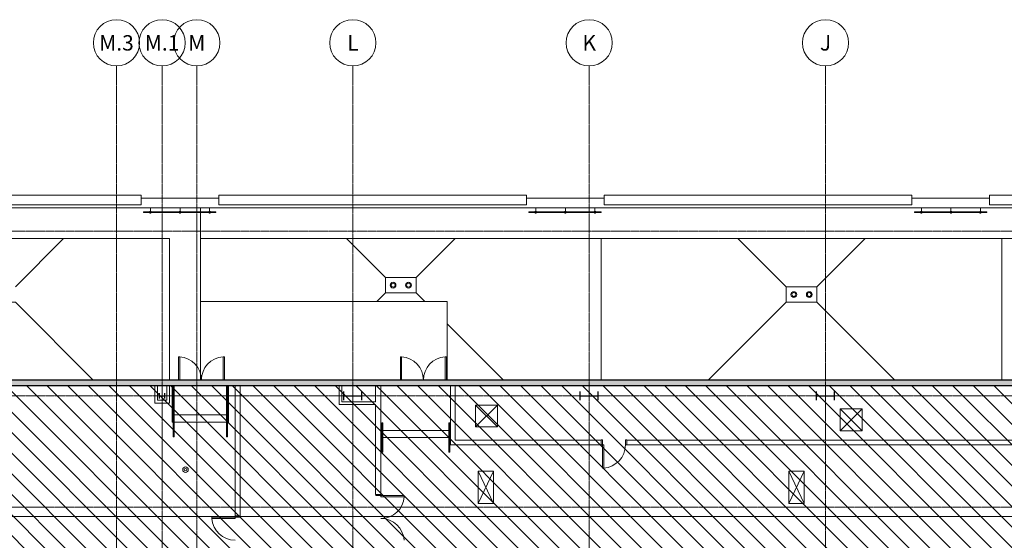
# Model space of a CAD drawing. Units: inches. Extents: x 656 to 7453, y 205 to 3528.
# Drawn here: x 3060 to 4593, y 2714 to 3525 of the extents above; entities that cross this region are included whole.
import ezdxf

# ---------------------------------------------------------------- set-up
doc = ezdxf.new("R2010")
doc.units = ezdxf.units.IN
doc.header["$MEASUREMENT"] = 0
doc.linetypes.add('Grid Line 1_2_', pattern=[0.875, 0.5, -0.125, 0.125, -0.125])
for name, color, linetype, lineweight in [('A-DETL-GENF', 92, 'Continuous', 9), ('A-E-DOOR-FULL', 9, 'Continuous', 9), ('A-E-DOOR-SWNG', 9, 'Continuous', 9), ('A-E-FLOR-HRAL', 9, 'Continuous', 9), ('A-E-FLOR-PATT', 9, 'Continuous', 9), ('A-E-FLOR-STRS', 9, 'Continuous', 9), ('A-E-MECH-EQUP', 9, 'Continuous', 9), ('A-E-WALL', 9, 'Continuous', 9), ('A-E-WALL-PRHT', 9, 'Continuous', 9), ('A-FLOR', 192, 'Continuous', 9), ('A-WALL', 113, 'Continuous', 9), ('A-WALL-PATT', 111, 'Continuous', 9), ('S-COLS-SYMB', 171, 'Continuous', 13), ('S-GRID', 1, 'Continuous', 9), ('S-GRID-IDEN', 1, 'Continuous', 9), ('Shell_Metreon_Flr 4_dwg', 8, 'Continuous', 9)]:
    doc.layers.add(name, color=color, linetype=linetype, lineweight=lineweight)
doc.styles.add('Arial Narrow_1', font='ARIALN.TTF', dxfattribs={"height": 24})

# ---------------------------------------------------------------- blocks, each defined once
blk = doc.blocks.new('W-Wide Flange-Column - W27X194-554272-1 - PRESENTATION PLAN - 1_16_ Clean Copy 1')
at = {"layer": 'S-COLS-SYMB', "color": 53, "lineweight": 25}
for p, q in [((-7, 14.05), (7, 14.05)), ((0, 14.05), (0, -14.05)), ((-7, -14.05), (7, -14.05))]:
    blk.add_line(p, q, dxfattribs=at)
blk = doc.blocks.new('W-Wide Flange-Column - W8X40-554340-1 - PRESENTATION PLAN - 1_16_ Clean Copy 1')
at = {"layer": 'S-COLS-SYMB', "color": 53, "lineweight": 25}
for p, q in [((-4.035, 4.125), (4.035, 4.125)), ((0, 4.125), (0, -4.125)), ((-4.035, -4.125), (4.035, -4.125))]:
    blk.add_line(p, q, dxfattribs=at)
blk = doc.blocks.new('Link_Structural_rvt-1-1 - PRESENTATION PLAN - 1_16_ Clean Copy 1')
at = {"layer": 'A-FLOR', "color": 254, "lineweight": 13}
blk.add_line((5712.9, 2751.2), (2942.2, 2751.2), dxfattribs=at)
at = {"color": 254, "lineweight": 13, "rotation": 89.99999999999918}
for name, p in [('W-Wide Flange-Column - W27X194-554272-1 - PRESENTATION PLAN - 1_16_ Clean Copy 1', (3578.3, 2939.3)), ('W-Wide Flange-Column - W27X194-554272-1 - PRESENTATION PLAN - 1_16_ Clean Copy 1', (3946.3, 2939.3)), ('W-Wide Flange-Column - W27X194-554272-1 - PRESENTATION PLAN - 1_16_ Clean Copy 1', (4314.3, 2939.3)), ('W-Wide Flange-Column - W8X40-554340-1 - PRESENTATION PLAN - 1_16_ Clean Copy 1', (3281.3, 2939.3))]:
    blk.add_blockref(name, p, dxfattribs=at)
blk = doc.blocks.new('Shell_Metreon_Flr 4_dwg-526248-1 - PRESENTATION PLAN - 1_16_ Clean Copy 1')
at = {"layer": 'A-E-DOOR-FULL', "flags": 128}
for points in [[(3308.7, 2963.8), (3308.7, 2999.8), (3306.7, 2999.8), (3306.7, 2963.8)], [(3376.3, 2963.8), (3376.3, 2999.8), (3378.3, 2999.8), (3378.3, 2963.8)], [(3654.3, 2963.8), (3654.3, 2999.8), (3652.3, 2999.8), (3652.3, 2963.8)], [(3721.9, 2963.8), (3721.9, 2999.8), (3723.9, 2999.8), (3723.9, 2963.8)]]:
    blk.add_lwpolyline(points, dxfattribs=at)
for points in [[(3966.9, 2862.8), (3968.9, 2862.8), (3968.9, 2826.8), (3966.9, 2826.8)], [(3622, 2783.9), (3622, 2781.9), (3658, 2781.9), (3658, 2783.9)], [(3394.9, 2750.3), (3394.9, 2748.3), (3358.9, 2748.3), (3358.9, 2750.3)]]:
    blk.add_lwpolyline(points, close=True, dxfattribs=at)
at = {"layer": 'A-E-DOOR-SWNG'}
for centre, start, end in [((3306.4, 2963.9), 0, 86.4237), ((3378.5, 2963.9), 93.5763, 180), ((3652, 2963.9), 0, 86.4237), ((3724.2, 2963.9), 93.5763, 180), ((3966.6, 2862.8), 273.5763, 0), ((3622.1, 2784.2), 270, 356.4237), ((3394.9, 2750.6), 183.5763, 270), ((3622.1, 2712.1), 3.5763, 90)]:
    blk.add_arc(centre, 36.1, start, end, dxfattribs=at)
at = {"layer": 'A-E-FLOR-HRAL'}
for p, q in [((3263.2, 3226.8), (3263.2, 3232.1)), ((3309.2, 3226.8), (3309.2, 3232.1)), ((3355.2, 3226.8), (3355.2, 3232.1)), ((3863.2, 3226.8), (3863.2, 3232.1)), ((3909.2, 3226.8), (3909.2, 3232.1)), ((3955.2, 3226.8), (3955.2, 3232.1)), ((4463.6, 3226.8), (4463.6, 3232.1)), ((4509.6, 3226.8), (4509.6, 3232.1)), ((4555.6, 3226.8), (4555.6, 3232.1)), ((3298.7, 2921.5), (3298.7, 2955.2)), ((3300.2, 2921.5), (3300.2, 2955.2)), ((3381.8, 2921.5), (3381.8, 2955.2)), ((3383.3, 2921.5), (3383.3, 2955.2))]:
    blk.add_line(p, q, dxfattribs=at)
at = {"layer": 'A-E-FLOR-HRAL', "flags": 128}
for points in [[(3365.1, 3224.6), (3252.4, 3224.6), (3252.4, 3226.1), (3365.1, 3226.1)], [(3965.1, 3224.6), (3852.4, 3224.6), (3852.4, 3226.1), (3965.1, 3226.1)], [(4565.5, 3224.6), (4452.8, 3224.6), (4452.8, 3226.1), (4565.5, 3226.1)], [(3300.2, 2875.5), (3300.2, 2921.5), (3298.7, 2921.5), (3298.7, 2875.5)], [(3381.8, 2875.5), (3383.3, 2875.5), (3383.3, 2921.5), (3381.8, 2921.5)], [(3625, 2851.5), (3623.5, 2851.5), (3623.5, 2897.5), (3625, 2897.5)], [(3727.6, 2851.5), (3729.1, 2851.5), (3729.1, 2897.5), (3727.6, 2897.5)]]:
    blk.add_lwpolyline(points, close=True, dxfattribs=at)
at = {"layer": 'A-E-FLOR-HRAL'}
for centre, start, end in [((3263.2, 3225.3), 30, 150), ((3263.2, 3225.3), 210, 330), ((3309.2, 3225.3), 30, 150), ((3309.2, 3225.3), 210, 330), ((3355.2, 3225.3), 30, 150), ((3355.2, 3225.3), 210, 330), ((3863.2, 3225.3), 30, 150), ((3863.2, 3225.3), 210, 330), ((3909.2, 3225.3), 30, 150), ((3909.2, 3225.3), 210, 330), ((3955.2, 3225.3), 30, 150), ((3955.2, 3225.3), 210, 330), ((4463.6, 3225.3), 30, 150), ((4463.6, 3225.3), 210, 330), ((4509.6, 3225.3), 30, 150), ((4509.6, 3225.3), 210, 330), ((4555.6, 3225.3), 30, 150), ((4555.6, 3225.3), 210, 330)]:
    blk.add_arc(centre, 1.5, start, end, dxfattribs=at)
at = {"layer": 'A-E-FLOR-PATT'}
for p, q in [((3341, 3232.1), (3341, 2963.8)), ((3053, 3109), (3128, 3184.1)), ((3677, 3123.6), (3737.5, 3184.1)), ((3965, 3184.1), (3965, 2963.8)), ((4301, 3109), (4376, 3184.1)), ((4589, 3184.1), (4589, 2963.8)), ((3629, 3099.6), (3677, 3099.6)), ((4253, 3085), (4131.8, 2963.8)), ((3812.7, 2963.8), (3725, 3051.6))]:
    blk.add_line(p, q, dxfattribs=at)
at = {"layer": 'A-E-FLOR-PATT', "flags": 128}
blk.add_lwpolyline([(2717, 3092.7), (2717, 3184.1), (3293, 3184.1), (3293, 2963.8), (3293, 3184.1), (2717, 3184.1)], close=True, dxfattribs=at)
for points in [[(2929.9, 3184.1), (3005, 3109), (3005, 3085), (3053, 3085), (3174.2, 2963.8)], [(3725, 2963.8), (3725, 3086.4), (3341, 3086.4), (3341, 3184.1), (4985.8, 3184.1), (4985.8, 3166.3)], [(3690.2, 3086.4), (3677, 3099.6), (3677, 3123.6), (3629, 3123.6), (3568.5, 3184.1)], [(4177.9, 3184.1), (4253, 3109), (4253, 3085), (4301, 3085), (4422.2, 2963.8)], [(3615.8, 3086.4), (3629, 3099.6), (3629, 3123.6)], [(4301, 3085), (4301, 3109), (4253, 3109)]]:
    blk.add_lwpolyline(points, dxfattribs=at)
at = {"layer": 'A-E-FLOR-PATT'}
for centre, radius in [((3641, 3111.6), 4.5), ((3641, 3111.6), 3), ((3665, 3111.6), 4.5), ((3665, 3111.6), 3), ((4265, 3097), 4.5), ((4265, 3097), 3), ((4289, 3097), 4.5), ((4289, 3097), 3)]:
    blk.add_circle(centre, radius, dxfattribs=at)
at = {"layer": 'A-E-FLOR-STRS'}
for p, q in [((3297.2, 2955.2), (3297.2, 2900.3)), ((3384.8, 2955.2), (3384.8, 2900.3)), ((3297.2, 2909.5), (3384.8, 2909.5)), ((3622, 2885.5), (3730.6, 2885.5)), ((3622, 2874.5), (3730.6, 2874.5))]:
    blk.add_line(p, q, dxfattribs=at)
at = {"layer": 'A-E-FLOR-STRS', "flags": 128}
blk.add_lwpolyline([(3384.8, 2924.3), (3384.8, 2898.5), (3297.2, 2898.5), (3297.2, 2924.3)], dxfattribs=at)
at = {"layer": 'A-E-MECH-EQUP'}
for p, q in [((3803.3, 2890.8), (3769.3, 2924.8)), ((4371.3, 2918.8), (4337.3, 2884.8)), ((3797.3, 2771.8), (3773.3, 2821.8)), ((4281.3, 2771.8), (4257.3, 2821.8))]:
    blk.add_line(p, q, dxfattribs=at)
at = {"layer": 'A-E-MECH-EQUP', "flags": 128}
for points in [[(3803.3, 2924.8), (3803.3, 2890.8), (3769.3, 2890.8), (3769.3, 2924.8), (3803.3, 2924.8), (3769.3, 2890.8)], [(4371.3, 2884.8), (4337.3, 2918.8), (4371.3, 2918.8), (4371.3, 2884.8), (4337.3, 2884.8), (4337.3, 2918.8)], [(3797.3, 2821.8), (3773.3, 2771.8), (3797.3, 2771.8), (3797.3, 2821.8), (3773.3, 2821.8), (3773.3, 2771.8)], [(4281.3, 2821.8), (4257.3, 2771.8), (4281.3, 2771.8), (4281.3, 2821.8), (4257.3, 2821.8), (4257.3, 2771.8)]]:
    blk.add_lwpolyline(points, dxfattribs=at)
at = {"layer": 'A-E-MECH-EQUP'}
for radius in [4.31, 2]:
    blk.add_circle((3317.7, 2824.3), radius, dxfattribs=at)
at = {"layer": 'A-E-WALL'}
for p, q in [((3394.9, 2750.3), (3394.9, 2955.2)), ((3402.9, 2955.2), (3402.9, 2752.3)), ((3622, 2783.9), (3622, 2955.2)), ((4695.4, 2870.1), (4004.9, 2870.1)), ((4695.4, 2862.8), (4004.9, 2862.8))]:
    blk.add_line(p, q, dxfattribs=at)
at = {"layer": 'A-E-WALL', "flags": 128}
for points in [[(3293, 2955.2), (3293, 2928), (3270, 2928), (3270, 2955.2)], [(3288.8, 2955.2), (3288.8, 2932.3), (3274.3, 2932.3), (3274.3, 2955.2)], [(3614, 2785.9), (3613.5, 2785.9), (3613.5, 2925.6), (3556.8, 2925.6), (3556.8, 2955.2)], [(3613.5, 2955.2), (3613.5, 2929.8), (3561.1, 2929.8), (3561.1, 2955.2)], [(3730.6, 2955.2), (3730.6, 2862.8), (3964.9, 2862.8)], [(3964.9, 2870.1), (3737.9, 2870.1), (3737.9, 2955.2)]]:
    blk.add_lwpolyline(points, dxfattribs=at)
for points in [[(3966.9, 2870.8), (3964.9, 2870.8), (3964.9, 2862.8), (3966.9, 2862.8)], [(4004.9, 2870.8), (4002.9, 2870.8), (4002.9, 2862.8), (4004.9, 2862.8)], [(3614, 2783.9), (3614, 2785.9), (3622, 2785.9), (3622, 2783.9)], [(3402.9, 2750.3), (3402.9, 2752.3), (3394.9, 2752.3), (3394.9, 2750.3)]]:
    blk.add_lwpolyline(points, close=True, dxfattribs=at)
at = {"layer": 'A-E-WALL-PRHT', "flags": 128}
for points in [[(2769.5, 3251.8), (3248.8, 3251.8), (3248.8, 3236.8), (3248.8, 3251.8), (2769.5, 3251.8), (2769.5, 3236.8), (2769.5, 3251.8)], [(3369.5, 3251.8), (3848.8, 3251.8), (3848.8, 3236.8), (3848.8, 3251.8), (3369.5, 3251.8), (3369.5, 3236.8), (3848.8, 3236.8), (3369.5, 3236.8), (3369.5, 3251.8)], [(3969.5, 3251.8), (4448.8, 3251.8), (4448.8, 3236.8), (4448.8, 3251.8), (3969.5, 3251.8), (3969.5, 3236.8), (3969.5, 3251.8)], [(4569.5, 3251.8), (5048.8, 3251.8), (5048.8, 3229.3), (5080.8, 3229.3), (5080.8, 3094.8), (5080.8, 3229.3), (5048.8, 3229.3), (5048.8, 3251.8), (4569.5, 3251.8), (4569.5, 3236.8), (4569.5, 3251.8)], [(2769.5, 3236.8), (3248.8, 3236.8), (2769.5, 3236.8)], [(3248.8, 3247.1), (3369.5, 3247.1), (3248.8, 3247.1)], [(3848.8, 3247.1), (3969.5, 3247.1), (3848.8, 3247.1)], [(3969.5, 3236.8), (4448.8, 3236.8), (3969.5, 3236.8)], [(4448.8, 3247.1), (4569.5, 3247.1), (4448.8, 3247.1)], [(4569.5, 3236.8), (5048.8, 3236.8), (4569.5, 3236.8)], [(2062.8, 2734.3), (2062.8, 3232.1), (5033.8, 3232.1), (5033.8, 3214.3), (5065.8, 3214.3), (5065.8, 3079), (5065.8, 3214.3), (5033.8, 3214.3)], [(2062.8, 3232.1), (5033.8, 3232.1), (5033.8, 3214.3), (5037.8, 3214.3)]]:
    blk.add_lwpolyline(points, dxfattribs=at)
blk = doc.blocks.new('Grid - 3_16_ Circle-333313-1 - PRESENTATION PLAN - 1_16_ Clean Copy 1')
at = {"layer": 'S-GRID-IDEN'}
blk.add_circle((0, 0), 0.1875, dxfattribs=at)

msp = doc.modelspace()

# ---------------------------------------------------------------- hatches: boundary and pattern name
at = {"layer": 'A-DETL-GENF'}
h = msp.add_hatch(dxfattribs=at)
h.set_pattern_fill('FP_7', style=0, pattern_type=2)
h.set_pattern_definition([(135, (0, 0), (-16.024454, -16.024454), [])])
h.paths.add_polyline_path([(7164.1, 987.6), (7230.3, 1057.4), (7156.3, 1552.5), (7106.1, 1593.4), (6984.1, 1593.4), (6984.1, 1957.2), (7296.7, 1957.2), (7306, 2002.4), (7314.9, 2047.7), (7323.4, 2093), (7331.4, 2138.5), (7339, 2184), (7346.1, 2229.6), (7352.8, 2275.3), (7359, 2321), (7364.8, 2366.8), (7370.1, 2412.6), (7375, 2458.5), (7379.4, 2504.4), (7383.4, 2550.4), (7386.9, 2596.4), (7389.9, 2642.5), (7392.5, 2688.6), (7394.6, 2734.7), (7396.3, 2780.8), (7397.6, 2826.9), (7398.3, 2873.1), (7398.6, 2919.2), (7130.7, 3160.8), (6982.7, 3194.3), (6522.9, 3179.3), (6110.3, 3104.2), (5935.3, 2981.7), (5952, 2862.8), (5847.2, 2862.8), (5847.2, 2955.2), (2949, 2955.2), (2956.2, 3036.6), (2914.8, 3081.7), (2423.2, 3081.7), (2381.4, 3036.2), (2389.3, 2945.8), (2201.6, 2945.8), (2201.6, 2308.7), (2180.1, 2308.7), (2036.7, 2276.9), (2036.7, 2332.8), (1712.7, 2332.8), (1712.7, 2205.1), (1483, 2154.2), (1483, 2023.3), (1436.9, 2033.1), (1396.6, 1854.6), (1790.2, 1854.6), (1790.2, 1988), (1864.8, 1988), (1864.8, 2059.7), (1884.8, 2059.7), (1884.8, 2092.8), (1981.2, 2092.8), (1981.2, 2194.5), (2123.2, 2194.5), (2205.2, 2212.7), (2389.9, 2212.7), (2389.9, 2319.9), (3713.4, 2319.9), (3713.4, 2555.7), (5773.7, 2555.7), (5773.7, 2251.2), (5780.3, 2251.2), (5780.3, 2155.2), (5721.5, 2155.2), (5721.5, 2135.3), (5665.8, 2135.3), (5665.8, 2145.3), (5639.6, 2145.3), (5639.6, 2135.3), (5576.1, 2135.3), (5576.1, 1752.1), (5774.3, 1752.1), (5774.3, 1972.1), (5875.6, 1972.1), (5875.6, 1906.1), (5971.6, 1906.1), (5971.6, 1972.1), (6082.6, 1972.1), (6082.6, 1906.1), (6164.8, 1906.1), (6164.8, 1972.1), (6277.6, 1972.1), (6277.6, 1906.1), (6347.3, 1906.1), (6358.1, 1713.4), (6402.8, 1713.4), (6402.8, 1487.3), (6458.3, 1487.3), (6458.3, 1418.7), (6450.8, 1418.7), (6450.8, 1257.7), (6377.2, 1184.1), (6377.2, 1132.3), (6703, 1092.3), (6714.7, 1040.1)], flags=0)
h.paths.add_polyline_path([(4892.3, 1752.1), (4892.3, 2134.7), (4694.2, 2134.7), (4694.2, 1752.1)], flags=0)
at = {"layer": 'A-WALL-PATT'}
msp.add_hatch(color=9, dxfattribs=at).paths.add_polyline_path([(5801.7, 2955.2), (5810.3, 2955.2), (5810.3, 2963.8), (2960.8, 2963.8), (2960.1, 2955.2), (5773.7, 2955.2)], flags=0)

# ---------------------------------------------------------------- linework, layer by layer
at = {"layer": 'A-WALL', "color": 253, "lineweight": 25}
for p, q in [((5810.3, 2963.8), (2960.8, 2963.8)), ((2960.1, 2955.2), (5801.7, 2955.2))]:
    msp.add_line(p, q, dxfattribs=at)
at = {"layer": 'S-GRID', "linetype": 'Grid Line 1_2_'}
for p, q in [((3210.3, 3453.1), (3210.3, 991.8)), ((3281.3, 3453.1), (3281.3, 991.8)), ((3335.3, 3453.1), (3335.3, 991.8)), ((3578.3, 3453.1), (3578.3, 991.8)), ((3946.3, 3453.1), (3946.3, 991.8)), ((4314.3, 3453.1), (4314.3, 991.8)), ((734.4, 3195.8), (7453.1, 3195.8)), ((734.4, 2939.3), (7453.1, 2939.3)), ((734.4, 2765.8), (7453.1, 2765.8))]:
    msp.add_line(p, q, dxfattribs=at)

# ---------------------------------------------------------------- block references
at = {"lineweight": 5}
msp.add_blockref('Link_Structural_rvt-1-1 - PRESENTATION PLAN - 1_16_ Clean Copy 1', (0, 0), dxfattribs=at)
at = {"layer": 'S-GRID-IDEN', "xscale": 191.9999999999999, "yscale": 191.9999999999999, "zscale": 191.9999999999999, "rotation": 180}
for p in [(3210.3, 3489.1), (3281.3, 3489.1), (3335.3, 3489.1), (3578.3, 3489.1), (3946.3, 3489.1), (4314.3, 3489.1)]:
    msp.add_blockref('Grid - 3_16_ Circle-333313-1 - PRESENTATION PLAN - 1_16_ Clean Copy 1', p, dxfattribs=at)
at = {"layer": 'Shell_Metreon_Flr 4_dwg', "color": 9}
msp.add_blockref('Shell_Metreon_Flr 4_dwg-526248-1 - PRESENTATION PLAN - 1_16_ Clean Copy 1', (0, 0), dxfattribs=at)

# ---------------------------------------------------------------- texts
at = {"layer": 'S-GRID-IDEN', "char_height": 24, "attachment_point": 2, "line_spacing_factor": 0.974696, "style": 'Arial Narrow_1'}
for s, insert, width in [('M.3', (3210.3, 3501), 55.113), ('M.1', (3281.3, 3501), 55.113), ('M', (3335.3, 3501), 27.704), ('L', (3578.3, 3501), 18.273), ('K', (3946.3, 3501), 22.104), ('J', (4314.3, 3501), 16.505)]:
    msp.add_mtext(s, dxfattribs=dict(at, insert=insert, width=width))

doc.saveas('drawing.dxf')
